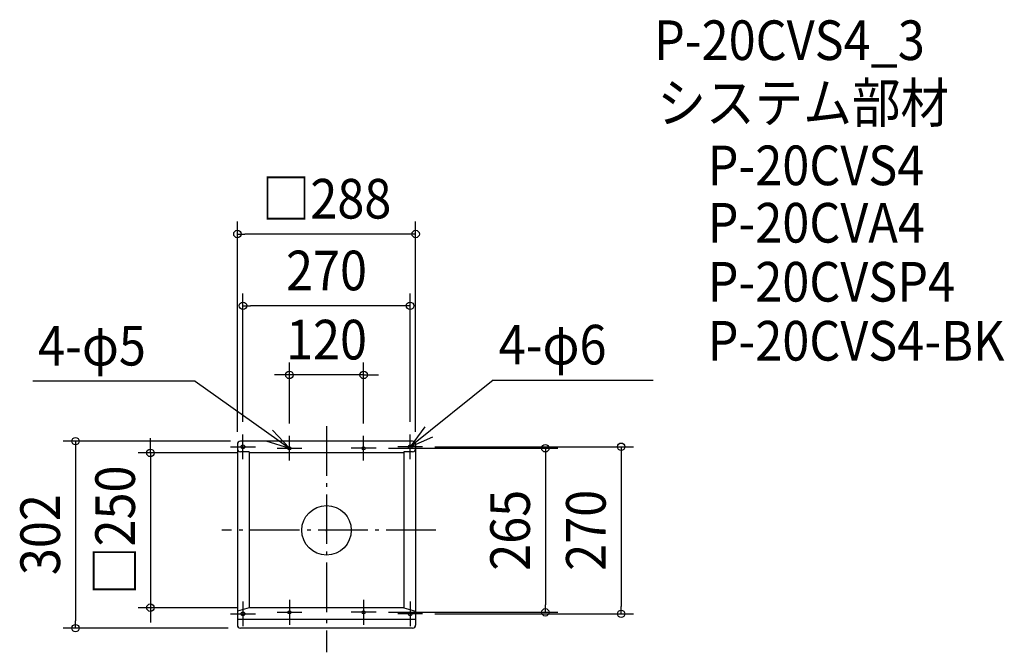
# Model space of a CAD drawing. Extents: x -496 to 1095, y -197 to 825.
import ezdxf
from ezdxf.enums import TextEntityAlignment as Align

# ---------------------------------------------------------------- set-up
doc = ezdxf.new("R2010")
doc.units = 0
doc.header["$LTSCALE"] = 20
doc.header["$PDMODE"] = 3
doc.header["$PDSIZE"] = -2
doc.linetypes.add('DASHDOT', pattern=[5.5, 4, -0.6, 0.3, -0.6])
doc.layers.get('DEFPOINTS').update_dxf_attribs({"linetype": 'CONTINUOUS'})
for name, color, linetype in [('ARRANGE', 1, 'CONTINUOUS'), ('BASIS', 6, 'DASHDOT'), ('DETAIL', 5, 'CONTINUOUS'), ('ETC', 61, 'CONTINUOUS'), ('FIX', 11, 'CONTINUOUS'), ('NOTE', 4, 'CONTINUOUS'), ('OUTLINE', 3, 'CONTINUOUS'), ('SIZE', 30, 'CONTINUOUS')]:
    doc.layers.add(name, color=color, linetype=linetype)
doc.styles.get("Standard").update_dxf_attribs({"font": 'SIMPLEX.shx', "width": 0.9, "height": 64, "bigfont": 'BIGFONT.shx'})

msp = doc.modelspace()

# ---------------------------------------------------------------- linework, layer by layer
at = {"layer": 'ARRANGE', "color": 1, "linetype": 'CONTINUOUS'}
msp.add_circle((0, 0), 40, dxfattribs=at)
msp.add_point((0, 0), dxfattribs=at)
at = {"layer": 'BASIS', "color": 6, "linetype": 'DASHDOT'}
for p, q in [((0, 168), (0, -197.1)), ((176.6, 0), (-169.3, 0))]:
    msp.add_line(p, q, dxfattribs=at)
at = {"layer": 'DEFPOINTS', "color": 30, "linetype": 'CONTINUOUS'}
for p in [(-144, 478.6), (-135, 362.7), (-60, 251), (-135, 155), (-135, 144), (-60, 152.5), (60, 152.5), (135, 155), (-144, 139), (80, 132.5), (144, 139), (155, 135), (-125, 125), (-284.6, -125), (-125, -125), (80, -132.5), (155, -135), (353.6, -132.5), (476.1, -135), (-405.7, -158), (-139, -158)]:
    msp.add_point(p, dxfattribs=at)
at = {"layer": 'DETAIL', "color": 5, "linetype": 'CONTINUOUS'}
for p, q in [((139, 144), (-139, 144)), ((-144, 139), (-144, 132)), ((-144, 132), (-144, -153)), ((144, 139), (144, 132)), ((144, 132), (144, -153)), ((-125, 127), (-139, 127)), ((-125, 127), (-125, -125)), ((125, 125), (-125, 125)), ((125, 127), (125, -125)), ((139, 127), (125, 127)), ((-125, -125), (-144, -130.7)), ((125, -125), (-125, -125)), ((125, -125), (144, -130.7)), ((144, -144), (-144, -144)), ((139, -158), (-139, -158))]:
    msp.add_line(p, q, dxfattribs=at)
for centre, start, end in [((-139, 139), 90, 180), ((139, 139), 0, 90), ((-139, 132), 180, 270), ((139, 132), 270, 0), ((-139, -153), 180, 270), ((139, -153), 270, 0)]:
    msp.add_arc(centre, 5, start, end, dxfattribs=at)
at = {"layer": 'FIX', "color": 11, "linetype": 'CONTINUOUS'}
for centre, radius in [((-135, 135), 3), ((-60, 132.5), 2.5), ((60, 132.5), 2.5), ((135, 135), 3), ((-135, -135), 3), ((-60, -132.5), 2.5), ((60, -132.5), 2.5), ((135, -135), 3)]:
    msp.add_circle(centre, radius, dxfattribs=at)
at = {"layer": 'NOTE', "color": 4, "linetype": 'CONTINUOUS'}
for p, q in [((-212, 240.9), (-474.8, 240.9)), ((-212, 240.9), (-60, 132.5)), ((269.5, 242.5), (135, 135)), ((269.5, 242.5), (527.6, 242.5)), ((-60, 132.5), (-87.1, 161.9)), ((158.7, 167.2), (135, 135)), ((-135, 115), (-135, 155)), ((-98.2, 144.4), (-60, 132.5)), ((-60, 112.5), (-60, 152.5)), ((60, 112.5), (60, 152.5)), ((135, 115), (135, 155)), ((135, 135), (171.6, 151.1)), ((-155, 135), (-115, 135)), ((-80, 132.5), (-40, 132.5)), ((80, 132.5), (40, 132.5)), ((155, 135), (115, 135)), ((-135, -115), (-135, -155)), ((-60, -112.5), (-60, -152.5)), ((60, -112.5), (60, -152.5)), ((135, -115), (135, -155)), ((-155, -135), (-115, -135)), ((-80, -132.5), (-40, -132.5)), ((80, -132.5), (40, -132.5)), ((155, -135), (115, -135))]:
    msp.add_line(p, q, dxfattribs=at)
at = {"layer": 'OUTLINE', "color": 3, "linetype": 'CONTINUOUS'}
for p, q in [((139, 144), (-139, 144)), ((-144, 139), (-144, 132)), ((-144, 132), (-144, -153)), ((144, 139), (144, 132)), ((144, 132), (144, -153)), ((139, -158), (-139, -158))]:
    msp.add_line(p, q, dxfattribs=at)
for centre, start, end in [((-139, 139), 90, 180), ((139, 139), 0, 90), ((-139, -153), 180, 270), ((139, -153), 270, 0)]:
    msp.add_arc(centre, 5, start, end, dxfattribs=at)
at = {"layer": 'SIZE', "color": 30, "linetype": 'CONTINUOUS'}
for p, q in [((-144, 159), (-144, 498.6)), ((144, 159), (144, 498.6)), ((-144, 478.6), (-132, 478.6)), ((132, 478.6), (-132, 478.6)), ((144, 478.6), (132, 478.6)), ((-135, 175), (-135, 382.7)), ((135, 175), (135, 382.7)), ((-135, 362.7), (-123, 362.7)), ((123, 362.7), (-123, 362.7)), ((135, 362.7), (123, 362.7)), ((-60, 172.5), (-60, 271)), ((60, 172.5), (60, 271)), ((-72, 251), (-84, 251)), ((-60, 251), (-72, 251)), ((60, 251), (-60, 251)), ((60, 251), (72, 251)), ((72, 251), (84, 251)), ((-155, 144), (-425.7, 144)), ((-405.7, 144), (-405.7, 132)), ((-284.6, 137), (-284.6, 149)), ((-405.7, 132), (-405.7, -146)), ((-284.6, 125), (-284.6, 137)), ((100, 132.5), (373.6, 132.5)), ((175, 135), (496.1, 135)), ((353.6, 132.5), (353.6, 120.5)), ((476.1, 135), (476.1, 123)), ((-145, 125), (-304.6, 125)), ((-284.6, 125), (-284.6, -125)), ((353.6, 120.5), (353.6, -120.5)), ((476.1, 123), (476.1, -123)), ((-145, -125), (-304.6, -125)), ((-284.6, -125), (-284.6, -137)), ((353.6, -132.5), (353.6, -120.5)), ((476.1, -135), (476.1, -123)), ((-284.6, -137), (-284.6, -149)), ((100, -132.5), (373.6, -132.5)), ((175, -135), (496.1, -135)), ((-159, -158), (-425.7, -158)), ((-405.7, -158), (-405.7, -146))]:
    msp.add_line(p, q, dxfattribs=at)
for centre in [(-144, 478.6), (144, 478.6), (-135, 362.7), (135, 362.7), (-60, 251), (60, 251), (-405.7, 144), (-284.6, 125), (353.6, 132.5), (476.1, 135), (-284.6, -125), (353.6, -132.5), (476.1, -135), (-405.7, -158)]:
    msp.add_circle(centre, 6, dxfattribs=at)

# ---------------------------------------------------------------- texts
at = {"layer": 'ETC', "color": 61, "linetype": 'CONTINUOUS', "width": 0.9}
for s, p in [('P-20CVS4_3', (529.2, 759.7)), ('システム部材', (534.6, 658.6)), ('P-20CVS4', (615.9, 557.5)), ('P-20CVA4', (615.9, 464.8)), ('P-20CVSP4', (615.9, 369.5)), ('P-20CVS4-BK', (615.9, 274.2))]:
    msp.add_text(s, height=64, dxfattribs=at).set_placement(p)
at = {"layer": 'NOTE', "color": 4, "linetype": 'CONTINUOUS', "width": 0.9}
for s, p in [('4-φ5', (-466.1, 266.2)), ('4-φ6', (278.2, 267.9))]:
    msp.add_text(s, height=64, dxfattribs=at).set_placement(p)
at = {"layer": 'SIZE', "color": 30, "linetype": 'CONTINUOUS', "width": 0.9}
for s, p in [('□288', (0, 503.6)), ('270', (0, 387.7)), ('120', (0, 276))]:
    msp.add_text(s, height=64, dxfattribs=at).set_placement(p, align=Align.CENTER)
for s, p in [('□250', (-309.6, 0)), ('302', (-430.7, -7)), ('265', (328.6, 0)), ('270', (451.1, 0))]:
    msp.add_text(s, height=64, rotation=90, dxfattribs=at).set_placement(p, align=Align.CENTER)

doc.saveas('drawing.dxf')
